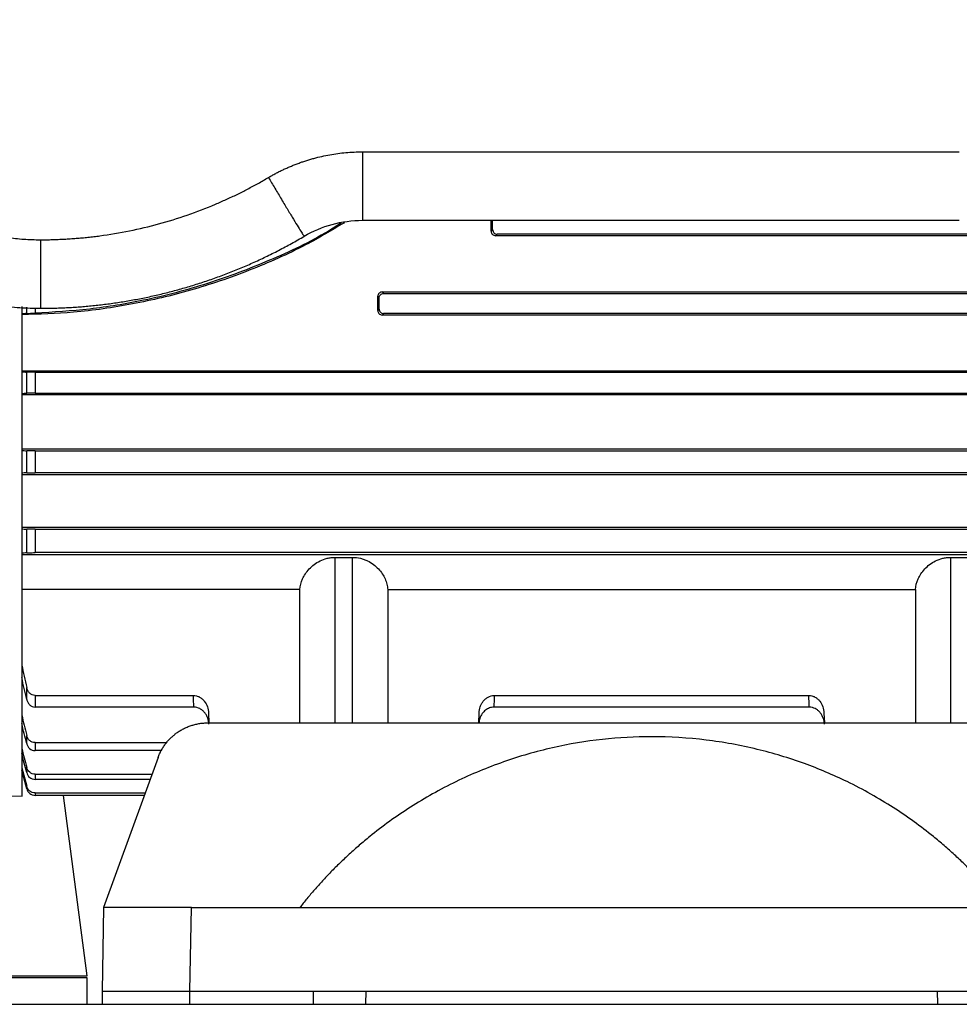
# Model space of a CAD drawing. Units: millimetres. Extents: x 17411 to 20098, y -629 to 1931.
# Drawn here: x 19385 to 19491, y -442 to -330 of the extents above; entities that cross this region are included whole.
import ezdxf

# ---------------------------------------------------------------- set-up
doc = ezdxf.new("R2010")
doc.units = ezdxf.units.MM

msp = doc.modelspace()

# ---------------------------------------------------------------- linework, layer by layer
at = {"color": 7, "linetype": 'Continuous', "lineweight": 25}
for p, q in [((19423.52, -344.7), (19491.41, -344.7)), ((19423.52, -344.7), (19423.52, -352.49)), ((19423.52, -352.49), (19491.41, -352.49)), ((19438.34, -353.57), (19438.17, -353.74)), ((19438.84, -354.07), (19438.67, -354.24)), ((19498.41, -354.24), (19438.67, -354.24)), ((19521.84, -354.07), (19438.84, -354.07)), ((19425.27, -361.14), (19425.43, -361.3)), ((19425.77, -360.64), (19425.94, -360.81)), ((19425.77, -360.64), (19498.41, -360.64)), ((19425.94, -360.81), (19521.84, -360.81)), ((19384.81, -417.97), (19384.81, -362.31)), ((19425.43, -362.59), (19425.26, -362.75)), ((19425.93, -363.09), (19425.76, -363.26)), ((19498.41, -363.26), (19425.76, -363.26)), ((19521.84, -363.09), (19425.93, -363.09)), ((19384.81, -369.6), (19498.41, -369.6)), ((19385.34, -372.14), (19385.34, -369.76)), ((19386.3, -369.77), (19521.84, -369.77)), ((19386.3, -369.77), (19386.3, -372.13)), ((19384.81, -372.3), (19498.41, -372.3)), ((19386.3, -372.13), (19521.84, -372.13)), ((19498.41, -378.53), (19384.81, -378.53)), ((19385.34, -381.2), (19385.34, -378.7)), ((19386.3, -378.72), (19521.84, -378.72)), ((19386.3, -378.72), (19386.3, -381.19)), ((19384.81, -381.38), (19498.41, -381.38)), ((19521.84, -381.19), (19386.3, -381.19)), ((19498.41, -387.43), (19384.81, -387.43)), ((19385.34, -390.3), (19385.34, -387.62)), ((19386.3, -387.63), (19521.84, -387.63)), ((19386.3, -387.63), (19386.3, -390.28)), ((19384.81, -390.5), (19498.41, -390.5)), ((19521.84, -390.28), (19386.3, -390.28)), ((19420.41, -390.82), (19422.41, -390.82)), ((19490.41, -390.82), (19492.41, -390.82)), ((19416.42, -394.46), (19384.81, -394.46)), ((19416.42, -409.64), (19416.42, -394.46)), ((19426.4, -394.46), (19486.42, -394.46)), ((19426.4, -394.46), (19426.4, -409.64)), ((19486.42, -394.46), (19486.42, -409.64)), ((19385.34, -406.97), (19385.34, -405.62)), ((19386.3, -406.52), (19386.3, -407.85)), ((19386.3, -406.52), (19404.3, -406.52)), ((19438.52, -406.52), (19474.3, -406.52)), ((19404.35, -407.85), (19386.3, -407.85)), ((19406.02, -408.52), (19406.06, -409.64)), ((19436.76, -409.64), (19436.8, -408.52)), ((19474.35, -407.85), (19438.47, -407.85)), ((19476.02, -408.52), (19476.06, -409.64)), ((19405.92, -409.64), (19506.9, -409.64)), ((19385.34, -411.99), (19385.34, -411.06)), ((19386.3, -411.88), (19386.3, -412.8)), ((19386.3, -411.88), (19401.25, -411.88)), ((19400.73, -412.8), (19386.3, -412.8)), ((19400.28, -413.59), (19394.08, -430.64)), ((19384.78, -414.76), (19385.34, -416.85)), ((19385.34, -417.13), (19384.78, -415.05)), ((19385.34, -415.29), (19385.34, -414.71)), ((19386.3, -415.48), (19386.3, -416.06)), ((19386.3, -415.48), (19399.59, -415.48)), ((19399.38, -416.06), (19386.3, -416.06)), ((19385.34, -417.13), (19385.34, -416.85)), ((19386.3, -417.6), (19386.3, -417.88)), ((19386.3, -417.6), (19398.82, -417.6)), ((19347.01, -417.64), (19384.81, -417.97)), ((19398.72, -417.88), (19386.3, -417.88)), ((19392.21, -438.39), (19389.53, -417.88)), ((19394.08, -430.64), (19393.91, -440.14)), ((19403.91, -440.14), (19404.07, -430.64)), ((19404.07, -430.64), (19508.75, -430.64)), ((19316.21, -438.39), (19392.21, -438.39)), ((19392.21, -438.64), (19316.21, -438.64)), ((19392.21, -441.64), (19392.21, -438.64)), ((19393.91, -440.14), (19393.94, -441.64)), ((19403.91, -440.14), (19417.94, -440.14)), ((19403.91, -441.64), (19403.91, -440.14)), ((19417.94, -440.14), (19417.91, -441.64)), ((19417.94, -440.14), (19494.88, -440.14)), ((19423.91, -441.64), (19423.94, -440.14)), ((19488.88, -440.14), (19488.91, -441.64)), ((19306.71, -441.64), (19795.71, -441.64))]:
    msp.add_line(p, q, dxfattribs=at)
at = {"color": 8, "linetype": 'Continuous', "lineweight": 25}
for p, q in [((19385.34, -363.09), (19385.34, -362.35)), ((19386.3, -362.44), (19386.3, -363.05)), ((19420.41, -409.64), (19420.41, -390.82)), ((19422.41, -409.64), (19422.41, -390.82)), ((19490.41, -390.82), (19490.41, -409.64))]:
    msp.add_line(p, q, dxfattribs=at)
at = {"color": 7, "linetype": 'Continuous', "lineweight": 25}
for centre, major_axis, start_param, end_param in [((19437.17, -351.64), (0, 57.25), 4.67582, 4.697541), ((19437.17, -351.64), (0, 66.75), 4.683514, 4.699655), ((19424.28, -351.64), (0, 57.25), 4.517063, 4.54579), ((19424.28, -351.64), (0, 66.75), 4.547715, 4.567143)]:
    msp.add_ellipse(centre, major_axis=major_axis, ratio=0.017455, start_param=start_param, end_param=end_param, dxfattribs=at)
for points, knots in [([(19352, -330.05), (19352.02, -330.25), (19352.05, -330.65), (19352.11, -331.24), (19352.18, -331.83), (19352.26, -332.42), (19352.34, -333.01), (19352.44, -333.59), (19352.55, -334.18), (19352.67, -334.76), (19352.8, -335.34), (19352.94, -335.92), (19353.26, -337.19), (19353.97, -339.47), (19355.25, -342.58), (19356.96, -345.71), (19358.85, -348.5), (19360.88, -350.96), (19362.65, -352.76), (19364.06, -354.01), (19365.06, -354.85), (19366.1, -355.64), (19367.15, -356.39), (19368.23, -357.1), (19369.33, -357.77), (19370.44, -358.39), (19371.57, -358.96), (19372.72, -359.49), (19373.88, -359.98), (19375.04, -360.43), (19376.22, -360.83), (19377.4, -361.18), (19378.59, -361.5), (19379.78, -361.77), (19380.97, -361.99), (19382.16, -362.18), (19383.35, -362.32), (19384.54, -362.42), (19385.73, -362.48), (19386.52, -362.49), (19386.91, -362.49)], [0, 0, 0, 0, 0.011355, 0.022709, 0.034064, 0.045418, 0.056773, 0.068127, 0.079481, 0.090836, 0.10219, 0.113544, 0.124899, 0.177134, 0.249854, 0.317129, 0.381236, 0.442176, 0.499947, 0.525071, 0.550065, 0.574926, 0.599657, 0.624256, 0.648724, 0.673061, 0.697267, 0.721341, 0.745285, 0.769097, 0.792777, 0.816327, 0.839745, 0.863032, 0.886188, 0.909213, 0.932106, 0.954869, 0.9775, 1, 1, 1, 1]), ([(19359.98, -329.68), (19360, -329.85), (19360.02, -330.2), (19360.08, -330.73), (19360.14, -331.25), (19360.22, -331.77), (19360.3, -332.29), (19360.39, -332.81), (19360.5, -333.32), (19360.61, -333.84), (19360.89, -334.99), (19361.43, -336.76), (19362.39, -339.1), (19363.58, -341.37), (19365.01, -343.56), (19366.65, -345.62), (19368.5, -347.51), (19370.52, -349.22), (19372.69, -350.7), (19374.98, -351.97), (19377.33, -352.99), (19379.74, -353.77), (19381.68, -354.21), (19383.13, -354.44), (19384.07, -354.56), (19385.01, -354.64), (19385.96, -354.69), (19386.59, -354.7), (19386.91, -354.7)], [0, 0, 0, 0, 0.0130558, 0.0260945, 0.039121, 0.0521404, 0.0651576, 0.0781776, 0.0912054, 0.104246, 0.1173042, 0.1791209, 0.2409504, 0.3050923, 0.369247, 0.4346183, 0.5000021, 0.5653733, 0.6307571, 0.694899, 0.7590537, 0.8208704, 0.8826999, 0.9061869, 0.9296314, 0.9530624, 0.9765089, 1, 1, 1, 1]), ([(19412.84, -347.62), (19412.97, -347.54), (19413.25, -347.38), (19413.66, -347.16), (19414.07, -346.94), (19414.49, -346.74), (19414.92, -346.54), (19415.34, -346.36), (19415.77, -346.18), (19416.21, -346.01), (19416.65, -345.86), (19417.09, -345.71), (19417.53, -345.57), (19418.13, -345.4), (19418.89, -345.21), (19419.8, -345.03), (19420.72, -344.88), (19421.64, -344.78), (19422.58, -344.72), (19423.2, -344.71), (19423.52, -344.7)], [0, 0, 0, 0, 0.042051, 0.083967, 0.125767, 0.167473, 0.209105, 0.250682, 0.292226, 0.333757, 0.375296, 0.416863, 0.458478, 0.500163, 0.583438, 0.666507, 0.749533, 0.832682, 0.916117, 1, 1, 1, 1]), ([(19386.91, -354.7), (19387.14, -354.7), (19387.59, -354.7), (19388.26, -354.69), (19388.94, -354.66), (19389.62, -354.63), (19390.29, -354.59), (19390.97, -354.54), (19391.64, -354.48), (19392.31, -354.42), (19392.99, -354.34), (19394.56, -354.14), (19397.03, -353.73), (19400.36, -352.94), (19403.62, -351.93), (19406.17, -350.95), (19408.04, -350.12), (19409.27, -349.55), (19410.47, -348.94), (19411.67, -348.3), (19412.45, -347.85), (19412.84, -347.62)], [0, 0, 0, 0, 0.024915, 0.049813, 0.074699, 0.099576, 0.124449, 0.149322, 0.1742, 0.199087, 0.223988, 0.248907, 0.374445, 0.500003, 0.625541, 0.751098, 0.800911, 0.850672, 0.900417, 0.950181, 1, 1, 1, 1]), ([(19412.84, -347.62), (19413.08, -348.02), (19413.32, -348.43), (19413.82, -349.27), (19414.07, -349.69), (19414.56, -350.52), (19414.81, -350.93), (19415.27, -351.69), (19415.49, -352.05), (19415.88, -352.7), (19416.06, -352.99), (19416.36, -353.48), (19416.49, -353.69), (19416.7, -354.01), (19416.77, -354.12), (19416.87, -354.27), (19416.9, -354.3), (19416.91, -354.3)], [0, 0, 0, 0, 0.125, 0.125, 0.25, 0.25, 0.375, 0.375, 0.5, 0.5, 0.625, 0.625, 0.75, 0.75, 0.875, 0.875, 1, 1, 1, 1]), ([(19416.91, -354.3), (19417.9, -353.71), (19418.97, -353.26), (19421.2, -352.65), (19422.36, -352.49), (19423.52, -352.49)], [0, 0, 0, 0, 0.5, 0.5, 1, 1, 1, 1]), ([(19421.47, -352.76), (19420.03, -353.62), (19416.56, -355.69), (19410.69, -358.26), (19404.09, -360.53), (19397.39, -362.09), (19390.98, -363.04), (19386.76, -363.16), (19384.81, -363.21)], [0, 0, 0, 0, 0.129994, 0.313767, 0.497111, 0.6724, 0.84807, 1, 1, 1, 1]), ([(19421.09, -352.81), (19420.61, -353.12), (19418.03, -354.76), (19412.97, -357.13), (19405.95, -359.81), (19399.08, -361.59), (19392.52, -362.69), (19388.37, -362.93), (19386.3, -363.05)], [0, 0, 0, 0, 0.045888, 0.250586, 0.455841, 0.660549, 0.830276, 1, 1, 1, 1]), ([(19438.17, -353.74), (19438.17, -353.87), (19438.22, -354), (19438.41, -354.18), (19438.54, -354.24), (19438.67, -354.24)], [0, 0, 0, 0, 0.5, 0.5, 1, 1, 1, 1]), ([(19438.34, -353.57), (19438.34, -353.7), (19438.39, -353.83), (19438.57, -354.02), (19438.7, -354.07), (19438.84, -354.07)], [0, 0, 0, 0, 0.5, 0.5, 1, 1, 1, 1]), ([(19386.91, -362.49), (19387.16, -362.49), (19387.65, -362.49), (19388.39, -362.48), (19389.13, -362.45), (19389.88, -362.42), (19390.62, -362.38), (19391.37, -362.33), (19392.12, -362.26), (19392.87, -362.19), (19393.63, -362.11), (19394.38, -362.02), (19395.14, -361.92), (19395.89, -361.81), (19396.65, -361.68), (19397.41, -361.55), (19398.17, -361.41), (19398.93, -361.26), (19399.69, -361.09), (19400.45, -360.92), (19401.21, -360.73), (19401.97, -360.54), (19402.73, -360.33), (19403.49, -360.12), (19404.25, -359.89), (19405.01, -359.65), (19405.77, -359.4), (19406.53, -359.14), (19407.28, -358.87), (19408.04, -358.58), (19408.79, -358.29), (19409.54, -357.98), (19410.29, -357.66), (19411.04, -357.34), (19411.78, -357), (19412.52, -356.65), (19413.26, -356.28), (19414, -355.91), (19414.73, -355.52), (19415.46, -355.13), (19416.19, -354.72), (19416.67, -354.44), (19416.91, -354.3)], [0, 0, 0, 0, 0.023445, 0.046969, 0.070573, 0.094257, 0.118021, 0.141865, 0.165788, 0.189791, 0.213874, 0.238036, 0.262279, 0.286601, 0.311002, 0.335484, 0.360045, 0.384686, 0.409407, 0.434208, 0.459088, 0.484048, 0.509088, 0.534208, 0.559407, 0.584686, 0.610045, 0.635484, 0.661002, 0.6866, 0.712278, 0.738036, 0.763873, 0.789791, 0.815788, 0.841864, 0.868021, 0.894257, 0.920573, 0.946969, 0.973445, 1, 1, 1, 1]), ([(19386.91, -354.7), (19386.91, -355.73), (19386.91, -356.76), (19386.91, -358.64), (19386.91, -359.5), (19386.91, -360.94), (19386.91, -361.52), (19386.91, -362.29), (19386.91, -362.49), (19386.91, -362.49)], [0, 0, 0, 0, 0.25, 0.25, 0.5, 0.5, 0.75, 0.75, 1, 1, 1, 1]), ([(19425.77, -360.64), (19425.64, -360.64), (19425.51, -360.69), (19425.32, -360.88), (19425.27, -361.01), (19425.27, -361.14)], [0, 0, 0, 0, 0.5, 0.5, 1, 1, 1, 1]), ([(19425.43, -361.3), (19425.43, -361.17), (19425.49, -361.04), (19425.67, -360.86), (19425.8, -360.81), (19425.94, -360.81)], [0, 0, 0, 0, 0.5, 0.5, 1, 1, 1, 1]), ([(19425.26, -362.75), (19425.26, -362.89), (19425.31, -363.01), (19425.5, -363.2), (19425.63, -363.26), (19425.76, -363.26)], [0, 0, 0, 0, 0.5, 0.5, 1, 1, 1, 1]), ([(19425.43, -362.59), (19425.43, -362.72), (19425.48, -362.84), (19425.67, -363.03), (19425.8, -363.09), (19425.93, -363.09)], [0, 0, 0, 0, 0.5, 0.5, 1, 1, 1, 1]), ([(19385.34, -363.09), (19385.39, -363.08), (19385.52, -363.08), (19385.86, -363.06), (19386.08, -363.05), (19386.3, -363.05)], [0, 0, 0, 0, 0.5, 0.5, 1, 1, 1, 1]), ([(19386.3, -369.77), (19386.08, -369.77), (19385.86, -369.77), (19385.51, -369.77), (19385.39, -369.76), (19385.34, -369.76)], [0, 0, 0, 0, 0.5, 0.5, 1, 1, 1, 1]), ([(19386.3, -372.13), (19386.08, -372.13), (19385.86, -372.13), (19385.51, -372.13), (19385.39, -372.14), (19385.34, -372.14)], [0, 0, 0, 0, 0.5, 0.5, 1, 1, 1, 1]), ([(19386.3, -378.72), (19386.19, -378.72), (19386.08, -378.72), (19385.86, -378.71), (19385.77, -378.71), (19385.51, -378.71), (19385.39, -378.71), (19385.34, -378.7)], [0, 0, 0, 0, 0.25, 0.25, 0.5, 0.5, 1, 1, 1, 1]), ([(19385.34, -381.2), (19385.36, -381.2), (19385.4, -381.2), (19385.52, -381.2), (19385.59, -381.2), (19385.76, -381.19), (19385.86, -381.19), (19386.07, -381.19), (19386.18, -381.19), (19386.3, -381.19)], [0, 0, 0, 0, 0.25, 0.25, 0.5, 0.5, 0.75, 0.75, 1, 1, 1, 1]), ([(19384.78, -387.57), (19384.87, -387.58), (19385.06, -387.6), (19385.24, -387.61), (19385.34, -387.62)], [0, 0, 0, 0, 0.495942, 1, 1, 1, 1]), ([(19386.3, -387.63), (19386.18, -387.63), (19386.07, -387.63), (19385.85, -387.63), (19385.75, -387.63), (19385.5, -387.62), (19385.39, -387.62), (19385.34, -387.62)], [0, 0, 0, 0, 0.25, 0.25, 0.5, 0.5, 1, 1, 1, 1]), ([(19385.34, -390.3), (19385.24, -390.31), (19385.06, -390.32), (19384.87, -390.34), (19384.78, -390.35)], [0, 0, 0, 0, 0.50408, 1, 1, 1, 1]), ([(19385.34, -390.3), (19385.36, -390.3), (19385.4, -390.3), (19385.51, -390.29), (19385.58, -390.29), (19385.74, -390.29), (19385.84, -390.29), (19386.06, -390.28), (19386.18, -390.28), (19386.3, -390.28)], [0, 0, 0, 0, 0.25, 0.25, 0.5, 0.5, 0.75, 0.75, 1, 1, 1, 1]), ([(19416.42, -394.46), (19416.45, -394.06), (19416.55, -393.66), (19416.81, -393.07), (19416.92, -392.88), (19417.17, -392.5), (19417.31, -392.32), (19417.64, -391.96), (19417.83, -391.79), (19418.24, -391.48), (19418.46, -391.34), (19418.97, -391.09), (19419.23, -390.99), (19419.66, -390.89), (19419.81, -390.86), (19420.11, -390.82), (19420.26, -390.82), (19420.41, -390.82)], [0, 0, 0, 0, 0.25, 0.25, 0.375, 0.375, 0.5, 0.5, 0.625, 0.625, 0.75, 0.75, 0.875, 0.875, 0.9375, 0.9375, 1, 1, 1, 1]), ([(19422.41, -390.82), (19422.71, -390.82), (19423.01, -390.85), (19423.44, -390.96), (19423.58, -391), (19423.85, -391.1), (19423.98, -391.15), (19424.35, -391.33), (19424.58, -391.48), (19424.99, -391.79), (19425.18, -391.96), (19425.67, -392.49), (19425.92, -392.87), (19426.18, -393.46), (19426.25, -393.66), (19426.35, -394.06), (19426.39, -394.26), (19426.4, -394.46)], [0, 0, 0, 0, 0.125, 0.125, 0.1875, 0.1875, 0.25, 0.25, 0.375, 0.375, 0.5, 0.5, 0.75, 0.75, 0.875, 0.875, 1, 1, 1, 1]), ([(19486.42, -394.46), (19486.45, -394.06), (19486.55, -393.66), (19486.81, -393.07), (19486.92, -392.88), (19487.17, -392.5), (19487.31, -392.32), (19487.64, -391.96), (19487.83, -391.79), (19488.24, -391.48), (19488.46, -391.34), (19488.97, -391.09), (19489.23, -390.99), (19489.66, -390.89), (19489.81, -390.86), (19490.11, -390.82), (19490.26, -390.82), (19490.41, -390.82)], [0, 0, 0, 0, 0.25, 0.25, 0.375, 0.375, 0.5, 0.5, 0.625, 0.625, 0.75, 0.75, 0.875, 0.875, 0.9375, 0.9375, 1, 1, 1, 1]), ([(19384.78, -403.07), (19384.87, -403.49), (19385.06, -404.34), (19385.24, -405.19), (19385.34, -405.62)], [0, 0, 0, 0, 0.495928, 1, 1, 1, 1]), ([(19385.34, -406.97), (19385.24, -406.55), (19385.06, -405.73), (19384.87, -404.9), (19384.78, -404.49)], [0, 0, 0, 0, 0.504062, 1, 1, 1, 1]), ([(19386.3, -406.52), (19386.18, -406.52), (19386.06, -406.49), (19385.85, -406.4), (19385.75, -406.33), (19385.58, -406.16), (19385.51, -406.06), (19385.4, -405.85), (19385.36, -405.73), (19385.34, -405.62)], [0, 0, 0, 0, 0.25, 0.25, 0.5, 0.5, 0.75, 0.75, 1, 1, 1, 1]), ([(19385.34, -406.97), (19385.36, -407.09), (19385.4, -407.2), (19385.51, -407.4), (19385.58, -407.5), (19385.75, -407.66), (19385.85, -407.73), (19386.06, -407.83), (19386.18, -407.85), (19386.3, -407.85)], [0, 0, 0, 0, 0.25, 0.25, 0.5, 0.5, 0.75, 0.75, 1, 1, 1, 1]), ([(19404.3, -406.52), (19404.42, -406.52), (19404.54, -406.54), (19404.77, -406.6), (19404.89, -406.64), (19405.1, -406.76), (19405.2, -406.83), (19405.39, -406.99), (19405.47, -407.07), (19405.69, -407.36), (19405.81, -407.58), (19405.97, -408.04), (19406.01, -408.27), (19406.02, -408.52)], [0, 0, 0, 0, 0.125, 0.125, 0.25, 0.25, 0.375, 0.375, 0.5, 0.5, 0.75, 0.75, 1, 1, 1, 1]), ([(19436.8, -408.52), (19436.81, -408.27), (19436.85, -408.04), (19436.97, -407.69), (19437.02, -407.58), (19437.13, -407.37), (19437.2, -407.27), (19437.35, -407.08), (19437.43, -406.99), (19437.61, -406.83), (19437.71, -406.76), (19438.04, -406.59), (19438.27, -406.52), (19438.52, -406.52)], [0, 0, 0, 0, 0.25, 0.25, 0.375, 0.375, 0.5, 0.5, 0.625, 0.625, 0.75, 0.75, 1, 1, 1, 1]), ([(19474.3, -406.52), (19474.42, -406.52), (19474.54, -406.54), (19474.77, -406.6), (19474.89, -406.64), (19475.1, -406.76), (19475.2, -406.83), (19475.39, -406.99), (19475.47, -407.07), (19475.69, -407.36), (19475.81, -407.58), (19475.97, -408.04), (19476.01, -408.27), (19476.02, -408.52)], [0, 0, 0, 0, 0.125, 0.125, 0.25, 0.25, 0.375, 0.375, 0.5, 0.5, 0.75, 0.75, 1, 1, 1, 1]), ([(19406.07, -409.8), (19406.06, -409.56), (19406.01, -409.33), (19405.89, -408.99), (19405.84, -408.88), (19405.73, -408.67), (19405.66, -408.57), (19405.51, -408.39), (19405.43, -408.3), (19405.24, -408.15), (19405.14, -408.08), (19404.82, -407.91), (19404.59, -407.85), (19404.35, -407.85)], [0, 0, 0, 0, 0.25, 0.25, 0.375, 0.375, 0.5, 0.5, 0.625, 0.625, 0.75, 0.75, 1, 1, 1, 1]), ([(19438.47, -407.85), (19438.3, -407.87), (19437.96, -407.91), (19437.5, -408.18), (19437.12, -408.59), (19436.85, -409.1), (19436.8, -409.47), (19436.78, -409.64)], [0, 0, 0, 0, 0.189305, 0.378097, 0.579724, 0.81247, 1, 1, 1, 1]), ([(19476.07, -409.8), (19476.06, -409.56), (19476.01, -409.33), (19475.89, -408.99), (19475.84, -408.88), (19475.73, -408.67), (19475.66, -408.57), (19475.51, -408.39), (19475.43, -408.3), (19475.24, -408.15), (19475.14, -408.08), (19474.82, -407.91), (19474.59, -407.85), (19474.35, -407.85)], [0, 0, 0, 0, 0.25, 0.25, 0.375, 0.375, 0.5, 0.5, 0.625, 0.625, 0.75, 0.75, 1, 1, 1, 1]), ([(19400.28, -413.59), (19400.31, -413.51), (19400.37, -413.36), (19400.46, -413.15), (19400.56, -412.93), (19400.67, -412.73), (19400.79, -412.53), (19400.91, -412.34), (19401.04, -412.15), (19401.17, -411.98), (19401.3, -411.81), (19401.44, -411.65), (19401.58, -411.5), (19401.73, -411.35), (19401.87, -411.21), (19402.02, -411.08), (19402.17, -410.96), (19402.32, -410.84), (19402.55, -410.67), (19402.87, -410.47), (19403.28, -410.25), (19403.71, -410.06), (19404.14, -409.91), (19404.58, -409.79), (19405.03, -409.7), (19405.47, -409.65), (19405.77, -409.65), (19405.92, -409.64)], [0, 0, 0, 0, 0.033113, 0.065765, 0.097954, 0.12968, 0.160944, 0.191746, 0.222086, 0.251963, 0.281379, 0.310331, 0.338822, 0.36685, 0.394416, 0.42152, 0.448162, 0.474341, 0.500059, 0.56432, 0.628076, 0.691326, 0.754071, 0.816311, 0.878045, 0.939275, 1, 1, 1, 1]), ([(19386.3, -411.88), (19386.19, -411.88), (19386.07, -411.86), (19385.86, -411.78), (19385.76, -411.72), (19385.51, -411.49), (19385.39, -411.28), (19385.34, -411.06)], [0, 0, 0, 0, 0.25, 0.25, 0.5, 0.5, 1, 1, 1, 1]), ([(19385.34, -411.99), (19385.36, -412.1), (19385.4, -412.2), (19385.52, -412.4), (19385.59, -412.49), (19385.85, -412.71), (19386.07, -412.8), (19386.3, -412.8)], [0, 0, 0, 0, 0.25, 0.25, 0.5, 0.5, 1, 1, 1, 1]), ([(19496.42, -430.64), (19496.27, -430.46), (19495.98, -430.08), (19495.52, -429.53), (19495.05, -428.97), (19494.57, -428.42), (19494.08, -427.87), (19493.57, -427.32), (19493.06, -426.78), (19492.53, -426.24), (19491.98, -425.7), (19491.43, -425.17), (19490.86, -424.64), (19490.28, -424.11), (19489.69, -423.59), (19489.08, -423.08), (19487.96, -422.15), (19486.25, -420.84), (19483.88, -419.23), (19481.34, -417.7), (19478.01, -415.95), (19473.72, -414.14), (19468.35, -412.52), (19462.53, -411.46), (19456.62, -411.1), (19450.76, -411.42), (19445.11, -412.37), (19439.51, -413.98), (19434.99, -415.86), (19431.5, -417.69), (19428.98, -419.2), (19426.59, -420.82), (19424.67, -422.29), (19423.17, -423.55), (19422.04, -424.56), (19420.96, -425.57), (19419.94, -426.58), (19418.98, -427.6), (19418.07, -428.62), (19417.21, -429.63), (19416.67, -430.31), (19416.4, -430.64)], [0, 0, 0, 0, 0.00776, 0.015585, 0.023475, 0.03143, 0.039452, 0.04754, 0.055695, 0.063919, 0.07221, 0.080571, 0.089, 0.0975, 0.106069, 0.114708, 0.123418, 0.153558, 0.184703, 0.216866, 0.250058, 0.307473, 0.368237, 0.432395, 0.5, 0.560662, 0.623356, 0.686504, 0.749944, 0.782651, 0.814651, 0.845958, 0.876584, 0.893436, 0.909878, 0.92591, 0.941535, 0.956755, 0.971572, 0.985986, 1, 1, 1, 1]), ([(19386.3, -415.48), (19386.08, -415.48), (19385.86, -415.4), (19385.51, -415.12), (19385.39, -414.92), (19385.34, -414.71)], [0, 0, 0, 0, 0.5, 0.5, 1, 1, 1, 1]), ([(19385.34, -415.29), (19385.39, -415.51), (19385.51, -415.7), (19385.86, -415.98), (19386.08, -416.06), (19386.3, -416.06)], [0, 0, 0, 0, 0.5, 0.5, 1, 1, 1, 1]), ([(19386.3, -417.6), (19386.08, -417.6), (19385.86, -417.53), (19385.52, -417.25), (19385.39, -417.06), (19385.34, -416.85)], [0, 0, 0, 0, 0.5, 0.5, 1, 1, 1, 1]), ([(19385.34, -417.13), (19385.39, -417.35), (19385.52, -417.54), (19385.86, -417.81), (19386.08, -417.88), (19386.3, -417.88)], [0, 0, 0, 0, 0.5, 0.5, 1, 1, 1, 1]), ([(19404.07, -430.64), (19403.97, -430.64), (19403.76, -430.64), (19403.44, -430.64), (19403.13, -430.64), (19402.81, -430.64), (19402.5, -430.64), (19402.2, -430.64), (19401.89, -430.64), (19401.59, -430.64), (19401.29, -430.64), (19401, -430.64), (19400.71, -430.64), (19400.43, -430.64), (19400.15, -430.64), (19399.87, -430.64), (19399.6, -430.64), (19399.34, -430.64), (19399.08, -430.64), (19398.82, -430.64), (19398.57, -430.64), (19398.33, -430.64), (19398.09, -430.64), (19397.86, -430.64), (19397.64, -430.64), (19397.42, -430.64), (19397.21, -430.64), (19396.93, -430.64), (19396.6, -430.64), (19396.23, -430.64), (19395.88, -430.64), (19395.56, -430.64), (19395.26, -430.64), (19394.99, -430.64), (19394.76, -430.64), (19394.55, -430.64), (19394.38, -430.64), (19394.25, -430.64), (19394.15, -430.64), (19394.09, -430.64), (19394.08, -430.64), (19394.08, -430.64)], [0, 0, 0, 0, 0.020246, 0.040411, 0.060495, 0.080498, 0.100419, 0.12026, 0.140019, 0.159697, 0.179293, 0.198809, 0.218243, 0.237597, 0.256869, 0.27606, 0.29517, 0.314199, 0.333146, 0.352013, 0.370799, 0.389503, 0.408127, 0.426669, 0.445131, 0.463511, 0.48181, 0.500029, 0.536542, 0.57338, 0.610542, 0.648027, 0.685838, 0.723972, 0.762431, 0.801214, 0.840322, 0.879755, 0.919512, 0.959593, 1, 1, 1, 1]), ([(19393.91, -440.14), (19393.91, -440.14), (19393.91, -440.14), (19393.93, -440.14), (19393.95, -440.14), (19393.99, -440.14), (19394.03, -440.14), (19394.08, -440.14), (19394.14, -440.14), (19394.21, -440.14), (19394.29, -440.14), (19394.38, -440.14), (19394.48, -440.14), (19394.59, -440.14), (19394.7, -440.14), (19394.82, -440.14), (19394.95, -440.14), (19395.09, -440.14), (19395.23, -440.14), (19395.38, -440.14), (19395.54, -440.14), (19395.71, -440.14), (19395.88, -440.14), (19396.06, -440.14), (19396.25, -440.14), (19396.44, -440.14), (19396.63, -440.14), (19396.9, -440.14), (19397.26, -440.14), (19397.71, -440.14), (19398.18, -440.14), (19398.68, -440.14), (19399.19, -440.14), (19399.73, -440.14), (19400.29, -440.14), (19400.86, -440.14), (19401.45, -440.14), (19402.05, -440.14), (19402.66, -440.14), (19403.28, -440.14), (19403.7, -440.14), (19403.91, -440.14)], [0, 0, 0, 0, 0.01998, 0.039901, 0.059761, 0.079562, 0.099302, 0.118983, 0.138604, 0.158165, 0.177666, 0.197107, 0.216488, 0.235809, 0.255071, 0.274273, 0.293415, 0.312497, 0.331519, 0.350481, 0.369384, 0.388227, 0.40701, 0.425733, 0.444397, 0.463, 0.481544, 0.500029, 0.537052, 0.574315, 0.611817, 0.649558, 0.687539, 0.725758, 0.764217, 0.802915, 0.841853, 0.88103, 0.920447, 0.960104, 1, 1, 1, 1])]:
    msp.add_open_spline(points, degree=3, knots=knots, dxfattribs=at)
for points in [[(19385.34, -363.09), (19385.15, -363.1), (19384.97, -363.12), (19384.78, -363.13)], [(19384.78, -369.72), (19384.97, -369.73), (19385.15, -369.75), (19385.34, -369.76)], [(19384.78, -372.18), (19384.97, -372.16), (19385.15, -372.15), (19385.34, -372.14)], [(19384.78, -378.66), (19384.97, -378.68), (19385.15, -378.69), (19385.34, -378.7)], [(19385.34, -381.2), (19385.15, -381.22), (19384.96, -381.23), (19384.78, -381.25)], [(19404.35, -407.85), (19404.33, -407.42), (19404.31, -406.98), (19404.3, -406.52)], [(19438.52, -406.52), (19438.5, -406.98), (19438.49, -407.42), (19438.47, -407.85)], [(19474.35, -407.85), (19474.33, -407.42), (19474.31, -406.98), (19474.3, -406.52)], [(19384.78, -408.76), (19384.96, -409.52), (19385.15, -410.29), (19385.34, -411.06)], [(19385.34, -411.99), (19385.15, -411.23), (19384.97, -410.48), (19384.78, -409.72)], [(19384.78, -412.54), (19384.97, -413.26), (19385.15, -413.98), (19385.34, -414.71)], [(19385.34, -415.29), (19385.15, -414.57), (19384.97, -413.86), (19384.78, -413.14)]]:
    msp.add_open_spline(points, degree=3, dxfattribs=at)

doc.saveas('drawing.dxf')
